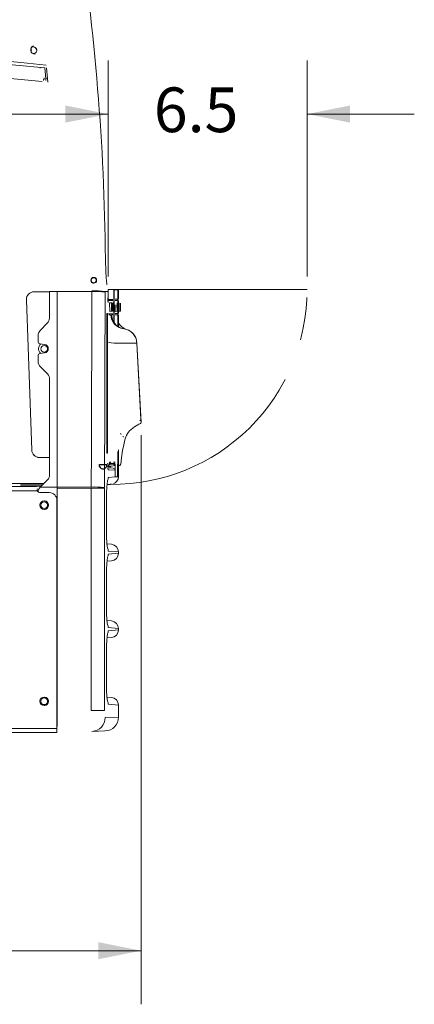
# Model space of a CAD drawing. Units: inches. Extents: x 0.2 to 11.1, y 0.1 to 8.3.
# Drawn here: x 6.2 to 7.2, y 2 to 4.3 of the extents above; entities that cross this region are included whole.
import ezdxf

# ---------------------------------------------------------------- set-up
doc = ezdxf.new("R2010")
doc.units = ezdxf.units.IN
doc.header["$MEASUREMENT"] = 0
doc.linetypes.add('CENTERX2', pattern=[0.8, 0.5, -0.1, 0.1, -0.1])
doc.styles.add('SLDTEXTSTYLE9', font='TXT', dxfattribs={"width": 0.7})
doc.dimstyles.new('SLDDIMSTYLE0', dxfattribs={"dimtxt": 0.108778, "dimasz": 0.1, "dimexe": 0, "dimexo": 0.0625, "dimgap": 0.027195, "dimtad": 0, "dimtih": 1, "dimtoh": 1, "dimdec": 1, "dimlfac": 14, "dimzin": 12, "dimdsep": 46, "dimtxsty": 'SLDTEXTSTYLE9', "dimsah": 1, "dimcen": 0.09, "dimadec": 0, "dimazin": 0, "dimtfac": 1, "dimtdec": 3, "dimtofl": 0, "dimtmove": 0, "dimatfit": 3, "dimfxl": 1, "dimtolj": 1, "dimtzin": 12, "dimarcsym": 0})

# ---------------------------------------------------------------- blocks, each defined once
blk = doc.blocks.new('*D10')
at = {"color": 7, "linetype": 'Continuous', "lineweight": 0}
for p, q in [((6.4389, 3.6768), (6.4389, 4.1809)), ((6.9032, 3.6768), (6.9032, 4.1809)), ((6.4389, 4.0559), (6.1889, 4.0559)), ((6.9032, 4.0559), (7.1532, 4.0559))]:
    blk.add_line(p, q, dxfattribs=at)
for points in [[(6.4389, 4.0559), (6.3389, 4.0759), (6.3389, 4.0359)], [(6.9032, 4.0559), (7.0032, 4.0359), (7.0032, 4.0759)]]:
    blk.add_solid(points, dxfattribs=at)
at = {"color": 7, "linetype": 'Continuous', "lineweight": 0, "insert": (6.5455, 4.1179), "char_height": 0.10417, "attachment_point": 1, "style": 'SLDTEXTSTYLE9'}
blk.add_mtext('6.5', dxfattribs=at)
blk = doc.blocks.new('*D12')
at = {"color": 7, "linetype": 'Continuous', "lineweight": 0}
for p, q in [((6.5158, 3.3069), (6.5158, 1.9801)), ((2.2681, 2.5944), (2.2681, 1.9801)), ((2.2681, 2.1051), (4.162, 2.1051)), ((6.5158, 2.1051), (4.6219, 2.1051))]:
    blk.add_line(p, q, dxfattribs=at)
for points in [[(2.2681, 2.1051), (2.3681, 2.0851), (2.3681, 2.1251)], [(6.5158, 2.1051), (6.4158, 2.1251), (6.4158, 2.0851)]]:
    blk.add_solid(points, dxfattribs=at)
at = {"color": 7, "linetype": 'Continuous', "lineweight": 0, "insert": (4.2245, 2.1671), "char_height": 0.10417, "attachment_point": 1, "style": 'SLDTEXTSTYLE9'}
blk.add_mtext('59.5', dxfattribs=at)

msp = doc.modelspace()

# ---------------------------------------------------------------- linework, layer by layer
at = {"color": 7, "linetype": 'Continuous', "lineweight": 15}
for p, q in [((6.2650414, 4.2149659), (6.2650414, 4.2148232)), ((6.2721397, 4.2052543), (6.272139, 4.2052622)), ((6.2723245, 4.2053278), (6.2723238, 4.2053357)), ((6.2933864, 4.1382539), (6.2911767, 4.1635114)), ((6.2976558, 4.1386274), (6.295496, 4.1633139)), ((6.2933864, 4.1382539), (6.2976558, 4.1386274)), ((6.293739, 4.1342239), (6.2933864, 4.1382539)), ((6.2983934, 4.1301972), (6.2976558, 4.1386274)), ((6.4327178, 3.7185441), (6.4325663, 3.718658)), ((6.4033527, 3.6750821), (6.4055158, 3.6750142)), ((6.4050659, 3.6614502), (6.4030833, 3.6615195)), ((6.2662441, 3.6415486), (6.3023985, 3.6415486)), ((6.3023985, 3.6423357), (6.3202557, 3.6423439)), ((6.4010783, 3.6422454), (6.3202557, 3.6423439)), ((6.3202557, 3.6423439), (6.3202557, 3.1863879)), ((6.4386731, 3.6423439), (6.4319632, 3.6423439)), ((6.4386924, 3.6289373), (6.4386731, 3.6423439)), ((6.4389463, 3.6167456), (6.438903, 3.6468371)), ((6.4522148, 3.6463746), (6.438903, 3.6468371)), ((6.4522148, 3.6149577), (6.4522148, 3.6463746)), ((6.4525875, 3.6463616), (6.4525875, 3.6149251)), ((6.4617429, 3.6460435), (6.4525875, 3.6463616)), ((6.4617429, 3.615481), (6.4617429, 3.6460435)), ((6.4618644, 3.6460393), (6.4618644, 3.6154703)), ((6.4631128, 3.6459959), (6.4618644, 3.6460393)), ((6.4631128, 3.6239193), (6.4631128, 3.6459959)), ((6.2483869, 3.6237023), (6.2483869, 3.6235528)), ((6.2483978, 3.6229299), (6.2483869, 3.6235528)), ((6.2483978, 3.6230795), (6.260649, 3.2724966)), ((6.2483978, 3.6230795), (6.2483978, 3.6229299)), ((6.2483978, 3.6229299), (6.260649, 3.272347)), ((6.4382312, 3.6190146), (6.4382196, 3.6270532)), ((6.4399022, 3.620887), (6.4406187, 3.620887)), ((6.4501658, 3.6237442), (6.4406187, 3.6237442)), ((6.4501658, 3.620887), (6.4406187, 3.620887)), ((6.4427297, 3.5956761), (6.442383, 3.6158178)), ((6.442383, 3.6158178), (6.4467173, 3.6154386)), ((6.4470505, 3.5960541), (6.4467173, 3.6154386)), ((6.4472354, 3.6153933), (6.4467173, 3.6154386)), ((6.4473485, 3.6078453), (6.4472354, 3.6153933)), ((6.4472354, 3.6153933), (6.4475075, 3.6153695)), ((6.4473485, 3.6078453), (6.4475075, 3.6153695)), ((6.4479723, 3.6153288), (6.4475075, 3.6153695)), ((6.447547, 3.5960976), (6.4477422, 3.6055034)), ((6.4479394, 3.5961319), (6.4477422, 3.6055034)), ((6.448134, 3.6074906), (6.4479723, 3.6153288)), ((6.4479723, 3.6153288), (6.4482493, 3.6153046)), ((6.448134, 3.6074906), (6.4482493, 3.6153046)), ((6.4487246, 3.615263), (6.4482493, 3.6153046)), ((6.4484167, 3.5961737), (6.4487246, 3.615263)), ((6.4496052, 3.615186), (6.4503693, 3.6151191)), ((6.4503693, 3.6151191), (6.4503693, 3.5963445)), ((6.4510352, 3.6150609), (6.4503693, 3.6151191)), ((6.450812, 3.6105298), (6.4509506, 3.6105419)), ((6.450812, 3.6078912), (6.450812, 3.6105298)), ((6.4509434, 3.6078797), (6.450812, 3.6078912)), ((6.4510352, 3.6150609), (6.4517624, 3.6149972)), ((6.4517624, 3.6149972), (6.4517624, 3.5964664)), ((6.4521708, 3.6149615), (6.4517624, 3.6149972)), ((6.4521708, 3.6087231), (6.4521708, 3.6149615)), ((6.4521708, 3.6149615), (6.4525217, 3.6149308)), ((6.4521708, 3.6087231), (6.4525217, 3.6149308)), ((6.4530376, 3.6148857), (6.4525217, 3.6149308)), ((6.4526073, 3.6079404), (6.4530376, 3.6148857)), ((6.4530437, 3.5965785), (6.4526073, 3.6079404)), ((6.4551518, 3.6111097), (6.4551518, 3.6044913)), ((6.4554028, 3.6045212), (6.4554028, 3.59566)), ((6.46027, 3.6239773), (6.4554203, 3.6239773)), ((6.46027, 3.6211202), (6.4554203, 3.6211202)), ((6.45946, 3.6108329), (6.45946, 3.6050051)), ((6.4597107, 3.6072677), (6.4597107, 3.5960369)), ((6.4600144, 3.6156321), (6.459768, 3.6156536)), ((6.4600144, 3.5960635), (6.4600144, 3.6156321)), ((6.4605173, 3.6081194), (6.4602389, 3.6085852)), ((6.4613483, 3.6155154), (6.461879, 3.6154689)), ((6.461691, 3.5959783), (6.461879, 3.6154689)), ((6.461839, 3.5959912), (6.4620231, 3.6154563)), ((6.4620231, 3.6154563), (6.461879, 3.6154689)), ((6.4622814, 3.6082842), (6.4620531, 3.6087302)), ((6.4623519, 3.6154276), (6.4630272, 3.6153685)), ((6.4629042, 3.6044794), (6.4630183, 3.6083074)), ((6.4630183, 3.6044694), (6.4629042, 3.6044794)), ((6.4630183, 3.6083074), (6.4630183, 3.6044694)), ((6.4632035, 3.615353), (6.4630272, 3.6153685)), ((6.4631128, 3.6239193), (6.4630867, 3.6239193)), ((6.4631128, 3.616031), (6.4631128, 3.6210621)), ((6.4632035, 3.6044532), (6.4632035, 3.615353)), ((6.4632824, 3.6044463), (6.4632035, 3.6044532)), ((6.4632824, 3.5993642), (6.4632824, 3.6044463)), ((6.4636531, 3.6150818), (6.4641611, 3.6150374)), ((6.464357, 3.6150202), (6.4641611, 3.6150374)), ((6.4644666, 3.6029821), (6.464357, 3.6150202)), ((6.464357, 3.6150202), (6.4645731, 3.6150013)), ((6.4644666, 3.6029821), (6.4645731, 3.6150013)), ((6.4647488, 3.6149859), (6.4645731, 3.6150013)), ((6.4673597, 3.6104274), (6.4673597, 3.605758)), ((6.4673753, 3.6082818), (6.4673753, 3.5965706)), ((6.4673873, 3.6151224), (6.4673778, 3.6151244)), ((6.4673873, 3.5965731), (6.4673873, 3.6151224)), ((6.4673984, 3.6086193), (6.4673955, 3.6090344)), ((6.4673985, 3.6109913), (6.4673985, 3.6150355)), ((6.4673985, 3.5965755), (6.4673985, 3.606098)), ((6.436059, 3.2654928), (6.436059, 3.5907616)), ((6.436059, 3.5907616), (6.4360752, 3.5907616)), ((6.4360752, 3.2654928), (6.4360752, 3.5907616)), ((6.4371312, 3.5907616), (6.4360752, 3.5907616)), ((6.4371312, 3.5907616), (6.4371312, 3.2654928)), ((6.4399022, 3.5903156), (6.4406187, 3.5903156)), ((6.4406187, 3.5903156), (6.4453268, 3.5903156)), ((6.4406187, 3.5874585), (6.4438013, 3.5874585)), ((6.4427297, 3.5956761), (6.4470505, 3.5960541)), ((6.4463228, 3.5903156), (6.4501658, 3.5903156)), ((6.4470505, 3.5960541), (6.447547, 3.5960976)), ((6.447547, 3.5960976), (6.4479394, 3.5961319)), ((6.4477432, 3.5874585), (6.4501658, 3.5874585)), ((6.4479394, 3.5961319), (6.4484167, 3.5961737)), ((6.4496082, 3.5962779), (6.4503693, 3.5963445)), ((6.4503693, 3.5963445), (6.450812, 3.5963832)), ((6.450812, 3.6035725), (6.4508162, 3.6035728)), ((6.450812, 3.5963832), (6.450812, 3.6035725)), ((6.450812, 3.5963832), (6.4511601, 3.5964137)), ((6.4511601, 3.5964137), (6.4509528, 3.6020218)), ((6.4511601, 3.5964137), (6.4516357, 3.5964553)), ((6.4516357, 3.5964553), (6.4514342, 3.6020675)), ((6.4516357, 3.5964553), (6.4517624, 3.5964664)), ((6.4517624, 3.5964664), (6.4521708, 3.5965021)), ((6.4521708, 3.6009963), (6.4523367, 3.6036227)), ((6.4521708, 3.5965021), (6.4521708, 3.6009963)), ((6.4521708, 3.5965021), (6.4525725, 3.5965372)), ((6.4522148, 3.57086), (6.4522148, 3.596506)), ((6.4525725, 3.5965372), (6.4523367, 3.6036227)), ((6.4525725, 3.5965372), (6.4530437, 3.5965785)), ((6.4525875, 3.5965386), (6.4525875, 3.5703122)), ((6.4554028, 3.59566), (6.4597107, 3.5960369)), ((6.4554203, 3.5905488), (6.46027, 3.5905488)), ((6.4554203, 3.5876916), (6.46027, 3.5876916)), ((6.4597107, 3.5960369), (6.4600144, 3.5960635)), ((6.4602184, 3.5960813), (6.4609417, 3.5961446)), ((6.4609417, 3.6016363), (6.4606526, 3.6016616)), ((6.4609417, 3.5961446), (6.4609417, 3.6016363)), ((6.461691, 3.5959783), (6.461839, 3.5959912)), ((6.4617429, 3.5609926), (6.4617429, 3.5959827)), ((6.4618644, 3.5959934), (6.4618644, 3.5609115)), ((6.4620352, 3.5962403), (6.4626456, 3.5962937)), ((6.4626456, 3.6014872), (6.4623862, 3.6015099)), ((6.4626456, 3.5962937), (6.4626456, 3.6014872)), ((6.4626456, 3.5993085), (6.4626948, 3.5993128)), ((6.4626456, 3.5962937), (6.4630183, 3.5963263)), ((6.4626948, 3.6041491), (6.4626948, 3.5993128)), ((6.4626948, 3.5993128), (6.4630183, 3.5993411)), ((6.4630183, 3.5993411), (6.4630183, 3.5963263)), ((6.4630183, 3.5963263), (6.4632035, 3.5963425)), ((6.4630867, 3.5876335), (6.4631128, 3.5876335)), ((6.4630872, 3.5956591), (6.4673753, 3.5965706)), ((6.4630872, 3.5963323), (6.4630872, 3.5956591)), ((6.4631128, 3.5904907), (6.4631128, 3.5956645)), ((6.4631128, 3.5600792), (6.4631128, 3.5876335)), ((6.4632035, 3.5993573), (6.4632824, 3.5993642)), ((6.4632035, 3.5963425), (6.4632035, 3.5993573)), ((6.4636495, 3.5963815), (6.464371, 3.5964446)), ((6.464371, 3.5964446), (6.4645574, 3.5964609)), ((6.4673753, 3.5965706), (6.4673873, 3.5965731)), ((6.467395, 3.5965748), (6.4673985, 3.5965755)), ((6.280843, 3.5519486), (6.2968157, 3.5679212)), ((6.2756128, 3.524504), (6.2756128, 3.5393217)), ((6.4818159, 3.5537654), (6.475926, 3.5552005)), ((6.2756128, 3.5243971), (6.2756128, 3.524504)), ((6.2904788, 3.5188972), (6.2793762, 3.5202545)), ((6.2793762, 3.5202545), (6.2793762, 3.5201459)), ((6.2793762, 3.5201459), (6.2904788, 3.5187835)), ((6.2904788, 3.5188972), (6.2904788, 3.5187835)), ((6.5060769, 3.5217781), (6.4666274, 3.5217781)), ((6.5153629, 3.3445906), (6.5060769, 3.5217781)), ((6.5061126, 3.5217781), (6.5060769, 3.5217781)), ((6.5158067, 3.3368035), (6.5061126, 3.5217781)), ((6.2756128, 3.4790663), (6.2756128, 3.4933672)), ((6.2793762, 3.4976201), (6.2904788, 3.4989875)), ((6.2821843, 3.5085798), (6.2821843, 3.5085719)), ((6.2977557, 3.5085719), (6.2977557, 3.5085798)), ((6.2971683, 3.4501141), (6.280843, 3.4664394)), ((6.3023985, 3.2154991), (6.3023985, 3.4374872)), ((6.483283, 3.3091326), (6.4832759, 3.3091185)), ((6.260649, 3.272347), (6.260649, 3.2724966)), ((6.436059, 3.2654928), (6.4360752, 3.2654928)), ((6.4371312, 3.2654928), (6.4360752, 3.2654928)), ((6.4617429, 3.2398444), (6.4617429, 3.2686342)), ((6.4618644, 3.269005), (6.4618644, 3.2398487)), ((6.4631128, 3.2104273), (6.4631128, 3.272814)), ((6.2784953, 3.2552732), (6.3023985, 3.2552732)), ((6.2784953, 3.2552732), (6.2784953, 3.2551236)), ((6.2784953, 3.2551236), (6.3023985, 3.2551236)), ((6.4416254, 3.2383945), (6.4416263, 3.2383585)), ((6.4416255, 3.238359), (6.4417315, 3.2389207)), ((6.4417097, 3.238842), (6.4417172, 3.2388407)), ((6.4417986, 3.2392895), (6.4417911, 3.2392908)), ((6.4497569, 3.2395755), (6.4418001, 3.2392977)), ((6.4418768, 3.2414445), (6.4496821, 3.2417171)), ((6.4421159, 3.2443083), (6.4428221, 3.2443329)), ((6.4428221, 3.2443329), (6.4455742, 3.244351)), ((6.4496821, 3.2417171), (6.4497569, 3.2395755)), ((6.4497569, 3.2395755), (6.4522952, 3.2396642)), ((6.4515361, 3.2420799), (6.4523915, 3.2401891)), ((6.4522952, 3.2396642), (6.4543959, 3.2392812)), ((6.4544913, 3.2398015), (6.4523915, 3.2401891)), ((6.45543, 3.2097568), (6.45543, 3.2396241)), ((6.460386, 3.2397971), (6.4617429, 3.2398444)), ((6.460386, 3.2101893), (6.460386, 3.2397971)), ((6.4618644, 3.2398487), (6.4626899, 3.2398775)), ((6.4626899, 3.2103904), (6.4626899, 3.2398775)), ((6.4679254, 3.2390107), (6.4681856, 3.2400824)), ((6.4504302, 3.2353107), (6.4373746, 3.2348548)), ((6.4461865, 3.2332267), (6.4375124, 3.2335297)), ((6.438271, 3.230646), (6.4508818, 3.2302056)), ((6.4550131, 3.2259225), (6.4393498, 3.2264692)), ((6.448262, 3.2302971), (6.448262, 3.2310849)), ((6.4550131, 3.2097204), (6.4550131, 3.2259225)), ((6.4550131, 3.2259225), (6.455018, 3.2259225)), ((6.455018, 3.2097204), (6.455018, 3.2259225)), ((6.4606239, 3.2257267), (6.460386, 3.2257267)), ((6.4606239, 3.2257267), (6.4606239, 3.2102101)), ((6.4625866, 3.2256582), (6.4606239, 3.2257267)), ((6.4625866, 3.2103814), (6.4625866, 3.2256582)), ((6.2752557, 3.1941884), (4.9211128, 3.1941884)), ((6.2343451, 3.1913844), (6.2856805, 3.1913844)), ((6.2884846, 3.1941884), (6.2752557, 3.1941884)), ((6.280843, 3.1865469), (6.2971683, 3.2028721)), ((6.4387017, 3.1919285), (6.4366318, 3.1917474)), ((6.4387017, 3.1919285), (6.43907, 3.1919608)), ((6.4441019, 3.192401), (6.43907, 3.1919608)), ((6.4392591, 3.2083456), (6.4550131, 3.2097204)), ((6.4443199, 3.1924201), (6.4441019, 3.192401)), ((6.4443199, 3.1924201), (6.4442417, 3.1933135)), ((6.4462851, 3.192592), (6.4443199, 3.1924201)), ((6.4463786, 3.1926002), (6.4462851, 3.192592)), ((6.4550131, 3.2097204), (6.455018, 3.2097204)), ((6.45543, 3.2097568), (6.460386, 3.2101893)), ((6.4606239, 3.2102101), (6.460386, 3.2102101)), ((6.4606239, 3.2102101), (6.4625866, 3.2103814)), ((6.4626899, 3.2103904), (6.4631128, 3.2104273)), ((6.2731155, 3.1775705), (4.9105061, 3.1775705)), ((6.2718985, 3.1873562), (4.91547, 3.1873562)), ((6.2343451, 3.1879701), (6.2822662, 3.1879701)), ((6.2773209, 3.1815415), (6.2722529, 3.1815415)), ((6.2761155, 3.1781272), (6.2729436, 3.1781272)), ((6.3202557, 3.1862658), (6.2805681, 3.1862658)), ((6.2808271, 3.1731419), (6.3016842, 3.1731419)), ((6.3202557, 3.1863879), (6.3995632, 3.1862913)), ((6.3202557, 3.1863879), (6.3202557, 3.1838951)), ((6.3202557, 3.1838951), (6.399561, 3.1838951)), ((6.3202557, 3.1838951), (6.3202557, 2.6276354)), ((6.399561, 2.6648706), (6.399561, 3.1838951)), ((6.4304351, 3.1838951), (6.399561, 3.1838951)), ((6.4304351, 3.1838951), (6.4304351, 2.6648706)), ((6.2904744, 3.1539959), (6.2896248, 3.1541003)), ((6.3195414, 2.6234991), (6.3195414, 3.1552848)), ((6.4350086, 3.0869276), (6.4350086, 3.1583562)), ((6.4350086, 3.1583562), (6.4350788, 3.1583562)), ((6.4350788, 3.0869276), (6.4350788, 3.1583562)), ((6.2896248, 3.1340407), (6.2904744, 3.134145)), ((6.4350086, 3.0869276), (6.4350787, 3.0869276)), ((6.4365831, 3.0535406), (6.446812, 3.0526457)), ((6.4631128, 3.0348565), (6.4392591, 3.0369382)), ((6.4392591, 3.0297741), (6.4631128, 3.0318559)), ((6.4631128, 3.0318559), (6.4631128, 3.0348565)), ((6.446812, 3.0140667), (6.436623, 3.0131752)), ((6.4350086, 2.9083562), (6.4350086, 2.9797848)), ((6.4350086, 2.9797848), (6.4350788, 2.9797848)), ((6.4350788, 2.9083562), (6.4350788, 2.9797848)), ((6.4350787, 2.9083562), (6.4350086, 2.9083562)), ((6.4365831, 2.8749692), (6.446812, 2.8740743)), ((6.4631128, 2.8562851), (6.4392591, 2.8583668)), ((6.4392591, 2.8512027), (6.4631128, 2.8532844)), ((6.4631128, 2.8532844), (6.4631128, 2.8562851)), ((6.446812, 2.8354952), (6.436623, 2.8346038)), ((6.4350086, 2.7297848), (6.4350086, 2.8012133)), ((6.4350086, 2.8012133), (6.4350788, 2.8012133)), ((6.4350788, 2.7297848), (6.4350788, 2.8012133)), ((6.4350787, 2.7297848), (6.4350086, 2.7297848)), ((6.2904744, 2.6964959), (6.2896248, 2.6966003)), ((6.4365831, 2.6963978), (6.446812, 2.6955029)), ((6.2896248, 2.6765407), (6.2904744, 2.676645)), ((6.4304351, 2.6648706), (6.399561, 2.6648706)), ((6.4631128, 2.6777137), (6.4392591, 2.6797954)), ((6.4631128, 2.649742), (6.4631128, 2.6777137)), ((6.4320827, 2.6486633), (6.4631128, 2.649742)), ((6.3195414, 2.6234991), (2.2995414, 2.6234991)), ((6.3202557, 2.6315705), (6.3195414, 2.6316079)), ((6.3202557, 2.6297848), (6.3195414, 2.6297848)), ((6.3195414, 2.6137133), (6.3195414, 2.6234991)), ((6.4320917, 2.6176187), (6.4012012, 2.61654)), ((6.3195414, 2.6137133), (2.2995414, 2.6137133))]:
    msp.add_line(p, q, dxfattribs=at)
at = {"color": 7, "linetype": 'CENTERX2', "lineweight": 0}
msp.add_line((6.438903, 3.6468371), (6.9031887, 3.6468371), dxfattribs=at)
at = {"color": 7, "linetype": 'Continuous'}
for p, q in [((6.41847, 3.2387199), (6.4356317, 3.2387199)), ((6.41847, 3.2341946), (6.41847, 3.2387199))]:
    msp.add_line(p, q, dxfattribs=at)
at = {"color": 7, "linetype": 'Continuous', "lineweight": 15, "flags": 128}
for points in [[(6.2645685, 4.2124302), (6.261756, 4.2119045), (6.2597198, 4.2107366)], [(6.2645678, 4.2124382), (6.2617553, 4.2119124), (6.2597303, 4.2107535)], [(6.2804136, 4.1630702), (6.2804807, 4.1642725), (6.2804845, 4.1644692)], [(6.2869865, 4.1345274), (6.2874598, 4.1345677), (6.2879384, 4.1348577), (6.2884031, 4.1353858), (6.2888353, 4.1361306), (6.2892175, 4.1370624), (6.2895344, 4.1381436), (6.2897733, 4.1393307), (6.2899246, 4.1405761)], [(6.4363201, 3.6587875), (6.4363255, 3.6587674), (6.4362487, 3.6591295), (6.4360516, 3.6602147), (6.4357571, 3.6621386), (6.4353922, 3.6649888), (6.4349909, 3.6687267), (6.4345773, 3.673311), (6.4341719, 3.6786947), (6.4337969, 3.6847203), (6.4334641, 3.6912544), (6.4331806, 3.698244), (6.4329574, 3.7054857), (6.4327958, 3.7129277), (6.4327243, 3.7185426)], [(6.4381841, 3.6265515), (6.4383698, 3.6272521), (6.438383, 3.6272919)], [(6.4507009, 3.57358), (6.4500183, 3.5750012), (6.4493068, 3.5768452), (6.4488993, 3.5781559), (6.4487362, 3.5788002), (6.4487371, 3.5787915)], [(6.4833705, 3.3090816), (6.4840755, 3.3108054), (6.4863073, 3.3143455), (6.4891076, 3.317628), (6.492446, 3.3207444), (6.4963183, 3.3237678), (6.5004381, 3.326608), (6.5043837, 3.3290821), (6.5078813, 3.3311329), (6.5106897, 3.3327171), (6.5127832, 3.3338628), (6.5141189, 3.3345811), (6.5146481, 3.3348644), (6.5146492, 3.334865)], [(6.4682264, 3.2399081), (6.4699933, 3.2545258), (6.4726789, 3.2716494), (6.4752691, 3.2846131), (6.4781738, 3.2961219), (6.4803674, 3.3030442), (6.4819366, 3.3064984)], [(6.4820793, 3.3064339), (6.4823829, 3.3070894), (6.4832831, 3.3091328)], [(6.4417911, 3.2392908), (6.4418264, 3.2398429), (6.4418045, 3.2400244)], [(6.4550445, 3.238855), (6.4550757, 3.238956), (6.4550828, 3.2389953)], [(6.467948, 3.2390051), (6.4679544, 3.2390353), (6.4678831, 3.2392164), (6.4676491, 3.2394434)], [(6.4677556, 3.2402354), (6.4680518, 3.2400865), (6.4681697, 3.2399441), (6.4681702, 3.2399143)], [(6.4384042, 3.2288927), (6.4384154, 3.2288714), (6.4383109, 3.2291935), (6.4381242, 3.2299763)], [(6.460386, 3.2271352), (6.4605452, 3.2265445), (6.4606239, 3.2257267)], [(6.4350795, 3.158353), (6.4351157, 3.1646746), (6.435227, 3.1709453), (6.4354094, 3.1769581), (6.4356591, 3.1826549), (6.4359633, 3.1877827), (6.4363146, 3.1923343), (6.4366899, 3.1961128), (6.4370572, 3.1989745), (6.4373242, 3.2006024), (6.437477, 3.2013442), (6.4374742, 3.2013411)], [(6.4350795, 2.9797815), (6.4351157, 2.9861031), (6.435227, 2.9923739), (6.4354094, 2.9983866), (6.4356591, 3.0040834), (6.4359633, 3.0092113), (6.4363146, 3.0137629), (6.4366899, 3.0175414), (6.4370572, 3.020403), (6.4373242, 3.022031), (6.437477, 3.0227728), (6.4374742, 3.0227697)], [(6.4350795, 2.8012101), (6.4351157, 2.8075317), (6.435227, 2.8138024), (6.4354094, 2.8198152), (6.4356591, 2.825512), (6.4359633, 2.8306398), (6.4363146, 2.8351914), (6.4366899, 2.83897), (6.4370572, 2.8418316), (6.4373242, 2.8434596), (6.437477, 2.8442014), (6.4374742, 2.8441983)]]:
    msp.add_lwpolyline(points, dxfattribs=at)
at = {"color": 7, "linetype": 'Continuous', "lineweight": 15}
for centre, radius in [((6.4053028, 3.6682318), 0.0066964), ((6.4053028, 3.6682318), 0.0058716), ((6.2899711, 3.5085765), 0.0077843), ((6.28997, 3.1440705), 0.0100357), ((6.28997, 3.1440705), 0.0077857), ((6.28997, 2.6865705), 0.0100357), ((6.28997, 2.6865705), 0.0077857)]:
    msp.add_circle(centre, radius, dxfattribs=at)
for centre, radius, start, end in [((0.9046189, 3.6637573), 5.5282858, 0.5678261, 8.7970632), ((4.3981227, -15.3975407), 19.6524393, 84.47252521, 89.99994045), ((4.3982111, -15.3973162), 19.6591593, 84.46441238, 89.99994019), ((4.3941865, -15.4074321), 19.6305872, 84.47336695, 89.87926762), ((6.2682743, 4.2055396), 0.01003, 110.9115537, 270.049946), ((6.2682234, 4.2054244), 0.0100264, 108.8485714, 158.6226445), ((6.2497861, 4.2054265), 0.0100252, 337.5580312, 23.1434692), ((6.2497401, 4.2055436), 0.0100253, 337.5326561, 21.367175), ((6.2645702, 4.2046567), 0.0077815, 257.9300065, 90.0175704), ((6.2643873, 4.2045747), 0.0077821, 5.0103096, 90.0269388), ((6.2645718, 4.2046477), 0.0077825, 5.0130748, 90.0241736), ((6.4053028, 3.6682318), 0.0067857, 88.2011116, 180), ((6.4053028, 3.6682318), 0.0067857, 78.6566623, 88.2011116), ((6.4053028, 3.6682318), 0.0067857, 180, 268), ((6.4053028, 3.6682318), 0.0067857, 268, 275.0901113), ((6.4053028, 3.6682318), 0.0067857, 324.7242881, 352.421626), ((6.2662384, 3.6236973), 0.0178513, 89.9817255, 181.983556), ((0.8692189, 3.6423439), 5.4331796, 359.346168, 359.999914), ((6.4067244, 3.3718938), 0.2704105, 84.6453424, 91.1964033), ((6.4067285, 3.3731772), 0.270347, 84.6441053, 91.1967117), ((6.4807248, 3.5901822), 0.0358818, 184.353446, 259.6519471), ((6.4820503, 3.5889748), 0.0349521, 182.4864088, 205.6345965), ((6.2841888, 3.5805481), 0.0178571, 315, 359.346168), ((6.4808733, 3.5886858), 0.0337632, 206.0794818, 261.7461618), ((6.4918216, 3.5857229), 0.0334285, 210.8166027, 252.6077979), ((6.29347, 3.5393217), 0.0178571, 135, 180), ((6.4704116, 3.5199089), 0.0357143, 3, 81.0503758), ((6.4704473, 3.5199089), 0.0357143, 3, 71.438492), ((6.2798968, 3.5243982), 0.004284, 180.014635, 263.0200197), ((6.2899578, 3.5087788), 0.0134732, 125.1237669, 233.5737674), ((6.289967, 3.5085701), 0.0077827, 89.9779957, 179.9870843), ((6.2899726, 3.5085697), 0.0077831, 0.0159118, 90.0190082), ((6.2892602, 3.5088266), 0.0100312, 0.0118402, 83.0228145), ((6.4627027, 3.6615787), 0.1398558, 260.4846613, 271.6080975), ((6.29347, 3.4790663), 0.0178571, 180, 225), ((6.2845414, 3.4374872), 0.0178571, 0, 45), ((6.5107791, 3.3444335), 0.0045402, 297.22873, 1.7344128), ((6.5132491, 3.3369378), 0.0025306, 287.7014025, 356.5717648), ((6.4635341, 3.3049204), 0.0070693, 30.1346122, 60.8273457), ((6.4807031, 3.3060706), 0.001428, 15.0203941, 75.9621872), ((6.4820072, 3.3087859), 0.0013221, 15.2037269, 78.7894731), ((6.4759777, 3.3070945), 0.0040845, 229.0722654, 268.1857817), ((6.2784901, 3.2731253), 0.0178522, 182.0184406, 270.0166383), ((6.2784901, 3.2729758), 0.0178522, 182.0184406, 270.0166383), ((6.4345098, 3.2423927), 0.0038192, 309.3707034, 356.1566467), ((6.4360302, 3.2392272), 0.004369, 287.2999252, 0.3096777), ((6.43635, 3.2392187), 0.0043044, 283.1669824, 349.5442894), ((6.4365347, 3.2391028), 0.0042757, 280.8560985, 350.0541857), ((6.438932, 3.2384917), 0.0016518, 358.1185226, 27.3587521), ((6.4396905, 3.2396739), 0.0021429, 349.6654208, 0), ((6.4563093, 3.2399908), 0.0145041, 165.1061663, 179.871205), ((6.4396905, 3.2396739), 0.0021429, 0, 8.3571638), ((6.44272, 3.24433), 0.0028543, 272.0511326, 0.4222647), ((6.4223388, 3.2429052), 0.020533, 356.0128986, 3.9871014), ((6.4508419, 3.2396134), 0.0042857, 272, 351.707761), ((6.4508366, 3.2396011), 0.0042736, 272.0770478, 349.9456812), ((6.4523117, 3.2400301), 0.0021916, 354.0130754, 110.7260462), ((6.453985, 3.2478734), 0.0039441, 234.8036158, 294.6541599), ((6.4531658, 3.2419327), 0.0033097, 253.6234229, 290.3765771), ((6.4630934, 3.2411265), 0.0052546, 270.2119019, 336.3577588), ((6.2845414, 3.2154991), 0.0178571, 315, 0), ((6.4350571, 3.2264713), 0.0042928, 359.9714424, 40.780169), ((6.4507322, 3.2259225), 0.0042857, 0, 88), ((6.45073, 3.2259252), 0.0042831, 359.9637255, 87.9689568), ((6.4583008, 3.2256583), 0.0042857, 359.9987207, 60.8874666), ((6.4213613, 3.2083333), 0.0178978, 335.3448533, 0.0393265), ((6.4452557, 3.2104273), 0.0178571, 285.7335225, 359.6629238), ((6.2808271, 3.1820705), 0.0089286, 210.2649926, 270), ((6.29347, 3.17392), 0.0178571, 136.2617778, 178.1267412), ((6.29347, 3.17392), 0.0178571, 135, 136.2617778), ((6.3016842, 3.1552848), 0.0178571, 0, 90), ((6.4051587, 2.9147017), 0.2716473, 84.6605341, 91.18029), ((6.2892557, 3.1440705), 0.01, 277, 83), ((6.6902018, 3.0796086), 0.255222, 178.3572064, 188.0480928), ((6.4213613, 3.0369505), 0.0178978, 359.9606708, 24.6635425), ((6.4452557, 3.0348565), 0.0178571, 0.2399155, 85), ((6.4452557, 3.0318559), 0.0178571, 275, 359.6612615), ((6.4213606, 3.029762), 0.0178985, 336.2938014, 0.0390248), ((6.6902025, 2.9010373), 0.2552227, 178.357151, 188.0480904), ((6.4452557, 2.8562851), 0.0178571, 0.2399155, 85), ((6.4213606, 2.858379), 0.0178985, 359.960966, 23.7352144), ((6.4213606, 2.8511905), 0.0178985, 336.2938014, 0.0390248), ((6.4452557, 2.8532844), 0.0178571, 275, 359.6612615), ((6.6902025, 2.7224659), 0.2552227, 178.357151, 188.0480904), ((6.2892557, 2.6865705), 0.01, 277, 83), ((6.4213606, 2.6798076), 0.0178985, 359.960966, 23.7352144), ((6.4452557, 2.6777137), 0.0178571, 0.2399155, 85), ((6.4000153, 2.6485855), 0.0320674, 272.1193441, 0.1389656), ((6.43097, 2.649742), 0.0321429, 272, 359.9912051)]:
    msp.add_arc(centre, radius, start, end, dxfattribs=at)
at = {"color": 7, "linetype": 'CENTERX2', "lineweight": 0}
msp.add_arc((6.448729, 3.6468371), 0.4544597, 269.4166321, 0, dxfattribs=at)
at = {"color": 7, "linetype": 'Continuous'}
msp.add_arc((6.4267999, 3.2374089), 0.0089286, 201.100196, 8.4434276, dxfattribs=at)
at = {"color": 7, "linetype": 'Continuous', "lineweight": 15}
for centre, major_axis, ratio, start_param, end_param in [((-0.6786226, 29.723423), (-0.2486139, 203.7484844), 0.034878133, 4.581730785, 4.583987507), ((-0.6797443, 29.7223019), (-0.2497404, 203.7484844), 0.035035794, 4.581730399, 4.583987121), ((-0.6797443, 4.8972255), (-2.2662113, 8.4986965), 0.797574457, 4.353458413, 4.354764073), ((-0.6797443, 1.2910057), (0.7761227, 18.8745119), 0.376427087, 4.850303143, 4.851295586), ((-0.6797443, 2.3497799), (0.7700041, 19.2126613), 0.369836491, 4.79213718, 4.793103348), ((6.2798985, 3.5245059), (0.004066, 0.0013558), 0.999238604, 2.819967012, 4.268590291), ((6.2892557, 3.5089418), (0.0095211, 0.0031748), 0.999238604, 4.512936386, 7.410182944), ((6.2798985, 3.4933691), (0.004066, 0.0013558), 0.999238604, 1.371343732, 2.819967012)]:
    msp.add_ellipse(centre, major_axis=major_axis, ratio=ratio, start_param=start_param, end_param=end_param, dxfattribs=at)

# ---------------------------------------------------------------- dimensions: what is measured, and where the dimension line sits
at = {"color": 7, "linetype": 'Continuous', "lineweight": 0}
for base, p1, p2, picture, middle in [((6.9031887, 4.0559021), (6.438903, 3.6468371), (6.9031887, 3.6468371), '*D10', (6.6710458, 4.0559021)), ((6.5158028, 2.105112), (2.2681128, 2.6244276), (6.5158028, 3.3368784), '*D12', (4.3919578, 2.105112))]:
    dim = msp.add_linear_dim(base=base, p1=p1, p2=p2, dimstyle='SLDDIMSTYLE0', dxfattribs=at)
    dim.commit()
    dim.dimension.update_dxf_attribs({"geometry": picture, "text_midpoint": middle, "dimtype": 160})

doc.saveas('drawing.dxf')
